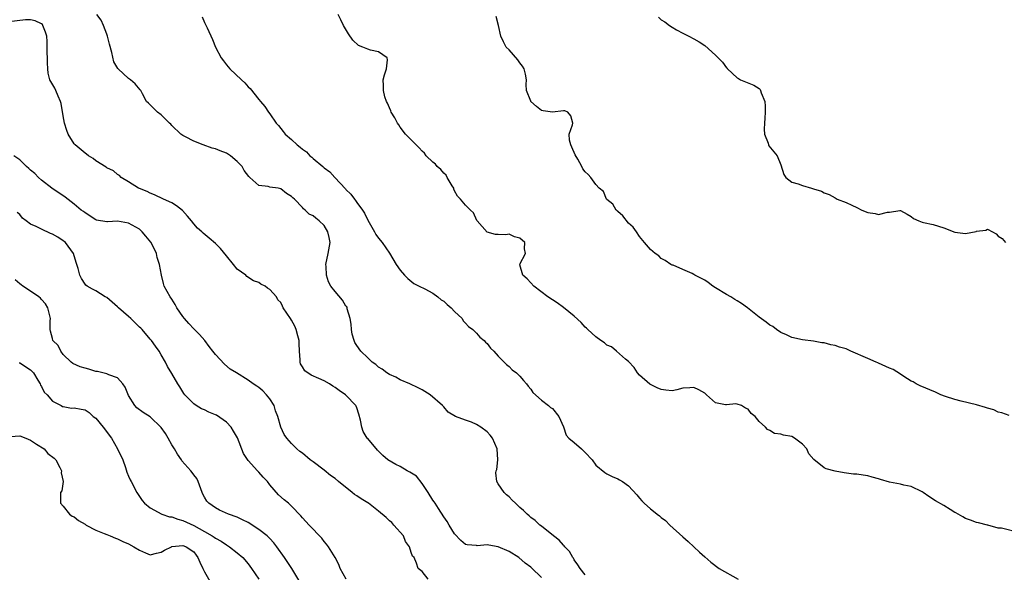
# Model space of a CAD drawing. Units: inches. Extents: x 2526000 to 2529000, y 1554000 to 1557000.
# Drawn here: x 2526657 to 2526838, y 1555826 to 1555928 of the extents above; entities that cross this region are included whole.
import ezdxf

# ---------------------------------------------------------------- set-up
doc = ezdxf.new("R2010")
doc.units = ezdxf.units.IN
doc.header["$MEASUREMENT"] = 0
doc.layers.add('LD25261554_2ft', color=253, linetype='Continuous')

msp = doc.modelspace()

# ---------------------------------------------------------------- linework, layer by layer
at = {"layer": 'LD25261554_2ft'}
for points, elevation in [([(2526753, 1555825.32), (2526751.13, 1555827.13), (2526751, 1555827.24), (2526749.99, 1555827.99), (2526748.79, 1555829), (2526747, 1555830.13), (2526745, 1555831.01), (2526743.26, 1555831.26), (2526743, 1555831.33), (2526741.17, 1555831.17), (2526741, 1555831.2), (2526739.32, 1555831.32), (2526739, 1555831.44), (2526738.16, 1555832.16), (2526737, 1555833.36), (2526735.99, 1555835), (2526735.62, 1555835.62), (2526735, 1555836.52), (2526734.05, 1555838.05), (2526733.39, 1555839), (2526733.26, 1555839.26), (2526733, 1555839.6), (2526732.11, 1555841), (2526731, 1555842.66), (2526729.97, 1555843.97), (2526728.76, 1555844.76), (2526728.28, 1555845), (2526727, 1555845.77), (2526726.15, 1555846.15), (2526724.71, 1555847), (2526723.78, 1555847.78), (2526723, 1555848.6), (2526722.79, 1555848.79), (2526721, 1555850.9), (2526720.93, 1555851), (2526720.2, 1555852.2), (2526719.93, 1555853), (2526719.67, 1555854.33), (2526719.39, 1555855.39), (2526719, 1555856.59), (2526718.89, 1555856.89), (2526718.84, 1555857), (2526717, 1555858.92), (2526716.91, 1555859), (2526715.74, 1555859.74), (2526715, 1555860.35), (2526714.59, 1555860.59), (2526714, 1555861), (2526713, 1555861.53), (2526712.01, 1555861.99), (2526710.59, 1555862.59), (2526709.41, 1555863.41), (2526709, 1555864.12), (2526708.65, 1555864.65), (2526708.55, 1555865), (2526708.6, 1555865.4), (2526708.46, 1555867), (2526708.4, 1555868.4), (2526708.41, 1555869), (2526708.16, 1555869.84), (2526707.86, 1555871), (2526707.61, 1555871.61), (2526707, 1555872.74), (2526706.79, 1555873), (2526705.47, 1555875), (2526705.31, 1555875.31), (2526705, 1555875.96), (2526704.49, 1555876.49), (2526704.21, 1555877), (2526703, 1555878.38), (2526702.59, 1555878.59), (2526702.17, 1555879), (2526701.37, 1555879.37), (2526701, 1555879.67), (2526699.99, 1555879.99), (2526698.79, 1555880.79), (2526698.57, 1555881), (2526697, 1555882.13), (2526696.33, 1555883), (2526695, 1555884.54), (2526693.91, 1555885.91), (2526693, 1555886.83), (2526691.83, 1555887.83), (2526690.73, 1555888.73), (2526690.46, 1555889), (2526689.69, 1555889.69), (2526689, 1555890.46), (2526688.61, 1555891), (2526687.88, 1555891.88), (2526686.94, 1555892.94), (2526685.8, 1555893.8), (2526685, 1555894.34), (2526683.45, 1555895), (2526681.81, 1555895.81), (2526681, 1555896.12), (2526680.44, 1555896.44), (2526679, 1555896.94), (2526678.86, 1555897), (2526677, 1555898.18), (2526675.65, 1555899), (2526675.34, 1555899.34), (2526675, 1555899.52), (2526674.24, 1555900.24), (2526673, 1555900.8), (2526672.89, 1555900.89), (2526671, 1555902.05), (2526670.47, 1555902.47), (2526669.65, 1555903), (2526669.27, 1555903.27), (2526669, 1555903.45), (2526667.21, 1555905), (2526667, 1555905.22), (2526665.9, 1555907), (2526665.64, 1555907.64), (2526665.23, 1555909), (2526665, 1555910.32), (2526664.63, 1555912.63), (2526664.51, 1555913), (2526664.03, 1555913.97), (2526663.62, 1555915), (2526663.42, 1555915.42), (2526662.55, 1555917), (2526662.22, 1555918.22), (2526662.13, 1555919), (2526662.08, 1555920.08), (2526662.1, 1555921), (2526662.06, 1555921.94), (2526662.06, 1555924.06), (2526661.96, 1555925), (2526661.76, 1555925.76), (2526661.27, 1555927), (2526661.15, 1555927.15), (2526661, 1555927.27), (2526659.84, 1555927.84), (2526659, 1555928.02), (2526658.03, 1555928.03), (2526655, 1555927.69)], 7062), ([(2526761, 1555825.84), (2526760.07, 1555827), (2526759.67, 1555827.67), (2526759, 1555828.61), (2526758.87, 1555828.87), (2526758.76, 1555829), (2526758.11, 1555830.11), (2526757.24, 1555831), (2526757.14, 1555831.14), (2526757, 1555831.27), (2526756.23, 1555832.23), (2526755.16, 1555833), (2526753, 1555834.76), (2526752.69, 1555835), (2526751.82, 1555835.82), (2526751, 1555836.41), (2526750.7, 1555836.7), (2526750.31, 1555837), (2526749.65, 1555837.66), (2526749, 1555838.22), (2526748.17, 1555839), (2526747.59, 1555839.59), (2526747, 1555840.16), (2526746.55, 1555840.55), (2526746.11, 1555841), (2526745, 1555842.6), (2526744.77, 1555843), (2526744.58, 1555844.58), (2526744.65, 1555845), (2526744.75, 1555845.25), (2526744.94, 1555847), (2526744.85, 1555849), (2526743.97, 1555851), (2526743.56, 1555851.56), (2526743, 1555852.14), (2526741.79, 1555853), (2526741, 1555853.52), (2526740.07, 1555853.93), (2526739, 1555854.29), (2526737.16, 1555855), (2526735.79, 1555855.79), (2526735, 1555856.77), (2526734.87, 1555856.87), (2526734.77, 1555857), (2526732.5, 1555859), (2526731, 1555859.89), (2526730.29, 1555860.29), (2526728.76, 1555861), (2526727, 1555861.72), (2526726.21, 1555862.21), (2526725, 1555862.7), (2526724.52, 1555863), (2526723.69, 1555863.69), (2526723, 1555864.09), (2526722.53, 1555864.53), (2526721.84, 1555865), (2526721, 1555865.78), (2526719.73, 1555867), (2526719, 1555868.04), (2526718.63, 1555868.63), (2526718.49, 1555869), (2526718.17, 1555870.17), (2526718.05, 1555871), (2526717.96, 1555871.96), (2526717.76, 1555873), (2526717.22, 1555874.79), (2526717.2, 1555875), (2526717.15, 1555875.15), (2526717, 1555875.32), (2526716.39, 1555876.39), (2526715, 1555877.97), (2526714.25, 1555879), (2526713.78, 1555879.78), (2526713.41, 1555881), (2526713.37, 1555882.63), (2526713.31, 1555883), (2526713.75, 1555885), (2526714.12, 1555887), (2526713.93, 1555887.93), (2526713.69, 1555889), (2526713, 1555890.13), (2526712.1, 1555891), (2526711.48, 1555891.48), (2526711, 1555891.93), (2526710.26, 1555892.26), (2526709.53, 1555893), (2526709.22, 1555893.22), (2526709, 1555893.47), (2526707.53, 1555895), (2526707.24, 1555895.24), (2526707, 1555895.52), (2526706.06, 1555896.06), (2526705, 1555896.92), (2526704.56, 1555897), (2526703, 1555897.23), (2526702.68, 1555897.32), (2526701, 1555897.55), (2526699.34, 1555899), (2526699.15, 1555899.15), (2526698.28, 1555900.28), (2526697.92, 1555901), (2526697, 1555901.97), (2526695.74, 1555903), (2526695, 1555903.45), (2526693.88, 1555903.88), (2526693, 1555904.27), (2526692.41, 1555904.41), (2526690.76, 1555905), (2526689, 1555905.67), (2526687.5, 1555906.5), (2526687, 1555906.74), (2526686.65, 1555907), (2526685, 1555908.56), (2526684.8, 1555908.8), (2526684.57, 1555909), (2526683, 1555910.51), (2526682.36, 1555911), (2526680.66, 1555912.66), (2526680.34, 1555913), (2526679.59, 1555914.41), (2526679.26, 1555915), (2526679.16, 1555915.16), (2526678.24, 1555916.24), (2526677.36, 1555917), (2526677, 1555917.25), (2526675.09, 1555919), (2526675.05, 1555919.05), (2526674.29, 1555920.29), (2526673.96, 1555922.04), (2526673.52, 1555923.52), (2526673.16, 1555925), (2526673, 1555925.38), (2526672.41, 1555927), (2526671.99, 1555927.99), (2526671.18, 1555929)], 7060), ([(2526690.56, 1555928.56), (2526691, 1555927.53), (2526691.18, 1555927.18), (2526691.45, 1555926.55), (2526692.43, 1555924.43), (2526693, 1555923), (2526694.06, 1555921), (2526694.45, 1555920.45), (2526695, 1555919.72), (2526695.65, 1555919), (2526697.76, 1555917), (2526698.43, 1555916.43), (2526699, 1555915.72), (2526699.38, 1555915.38), (2526701, 1555913.38), (2526701.29, 1555913), (2526702.08, 1555912.08), (2526702.77, 1555911), (2526703, 1555910.71), (2526704.19, 1555909), (2526704.57, 1555908.57), (2526705, 1555908.02), (2526705.48, 1555907.48), (2526705.82, 1555907), (2526707, 1555905.98), (2526708.03, 1555905), (2526708.61, 1555904.61), (2526709, 1555904.23), (2526709.72, 1555903.72), (2526710.38, 1555903), (2526710.74, 1555902.74), (2526711, 1555902.49), (2526712.72, 1555901), (2526713, 1555900.76), (2526714.02, 1555900.02), (2526714.95, 1555899), (2526716.91, 1555896.91), (2526717, 1555896.8), (2526717.92, 1555895.92), (2526718.56, 1555895), (2526718.76, 1555894.76), (2526719, 1555894.37), (2526720.05, 1555893), (2526720.43, 1555892.43), (2526721, 1555891.16), (2526722.26, 1555889), (2526722.52, 1555888.52), (2526723, 1555887.82), (2526723.65, 1555887), (2526725.03, 1555885.03), (2526726.26, 1555883), (2526727, 1555881.94), (2526727.77, 1555881), (2526728.4, 1555880.4), (2526729.5, 1555879.5), (2526730.48, 1555879), (2526731.51, 1555878.49), (2526733, 1555877.67), (2526733.92, 1555877), (2526734.49, 1555876.49), (2526735, 1555876.2), (2526735.62, 1555875.62), (2526736.33, 1555875), (2526737, 1555874.33), (2526738.36, 1555873), (2526738.59, 1555872.59), (2526739, 1555872.19), (2526739.55, 1555871.55), (2526740.35, 1555871), (2526741, 1555870.34), (2526741.62, 1555869.62), (2526742.46, 1555869), (2526742.7, 1555868.7), (2526743, 1555868.43), (2526743.59, 1555867.59), (2526744.22, 1555867), (2526745, 1555866.1), (2526746.53, 1555864.54), (2526747, 1555864.19), (2526747.58, 1555863.58), (2526748.35, 1555863), (2526749, 1555862.42), (2526749.64, 1555861.64), (2526750.24, 1555861), (2526750.54, 1555860.54), (2526751, 1555860.01), (2526751.41, 1555859.41), (2526753, 1555857.96), (2526754.28, 1555857), (2526754.66, 1555856.66), (2526755, 1555856.45), (2526756.14, 1555855), (2526757, 1555853.1), (2526757.52, 1555851.52), (2526757.99, 1555851), (2526759, 1555850.18), (2526760.35, 1555849), (2526761, 1555848.38), (2526762.29, 1555847), (2526763, 1555846.03), (2526764.65, 1555844.65), (2526765, 1555844.4), (2526765.95, 1555843.95), (2526767, 1555843.49), (2526767.33, 1555843.33), (2526767.9, 1555843), (2526769, 1555842.23), (2526770.53, 1555840.53), (2526771, 1555839.95), (2526771.44, 1555839.44), (2526771.88, 1555839), (2526773, 1555837.96), (2526773.56, 1555837.56), (2526774.24, 1555837), (2526774.69, 1555836.69), (2526775, 1555836.37), (2526775.81, 1555835.81), (2526776.61, 1555835), (2526779, 1555832.83), (2526779.98, 1555831.98), (2526782.02, 1555830.02), (2526783, 1555829.12), (2526784.15, 1555828.15), (2526785.69, 1555827), (2526789.16, 1555825)], 7058), ([(2526841, 1555833.57), (2526837.61, 1555834.39), (2526837, 1555834.44), (2526835.06, 1555834.94), (2526835, 1555834.94), (2526833.37, 1555835.37), (2526833, 1555835.48), (2526831.92, 1555835.92), (2526831, 1555836.2), (2526830.51, 1555836.51), (2526829.22, 1555837.22), (2526829, 1555837.33), (2526828.17, 1555837.83), (2526827, 1555838.57), (2526825.47, 1555839.47), (2526824.24, 1555840.24), (2526823.17, 1555841), (2526823, 1555841.1), (2526821, 1555842.06), (2526819.65, 1555842.35), (2526819, 1555842.53), (2526817, 1555842.91), (2526815.37, 1555843.37), (2526815, 1555843.52), (2526813.81, 1555843.81), (2526813, 1555844.08), (2526812.15, 1555844.15), (2526811, 1555844.35), (2526810.38, 1555844.38), (2526808.63, 1555844.63), (2526807, 1555844.94), (2526805.36, 1555845.36), (2526805, 1555845.52), (2526803.07, 1555847.07), (2526802.13, 1555848.13), (2526801.8, 1555849), (2526801, 1555849.87), (2526799.53, 1555851), (2526799, 1555851.28), (2526797.52, 1555851.52), (2526797, 1555851.75), (2526795.86, 1555851.86), (2526795, 1555852.42), (2526794.56, 1555852.56), (2526794.18, 1555853), (2526793, 1555854.07), (2526792.27, 1555855), (2526791.55, 1555855.55), (2526791, 1555856.33), (2526790.5, 1555856.5), (2526789.78, 1555857), (2526789, 1555857.26), (2526788.71, 1555857.29), (2526787, 1555857.11), (2526786.85, 1555857.15), (2526785, 1555857.47), (2526783.36, 1555859), (2526783, 1555859.29), (2526781.9, 1555859.9), (2526781, 1555860.35), (2526780.25, 1555860.25), (2526779, 1555860.17), (2526777.88, 1555859.88), (2526777, 1555859.7), (2526775.83, 1555859.83), (2526775, 1555859.96), (2526774.26, 1555860.26), (2526772.93, 1555860.93), (2526771, 1555862.58), (2526770.65, 1555863), (2526770.02, 1555864.02), (2526769, 1555865.12), (2526768.46, 1555865.54), (2526766.77, 1555867), (2526765.83, 1555867.83), (2526765, 1555868.14), (2526764.54, 1555868.54), (2526763.9, 1555869), (2526763, 1555869.68), (2526761.51, 1555871), (2526761.27, 1555871.27), (2526761, 1555871.46), (2526760.28, 1555872.28), (2526759, 1555873.48), (2526757.05, 1555875.05), (2526755.89, 1555875.89), (2526755, 1555876.47), (2526754.17, 1555877), (2526751.57, 1555879), (2526751, 1555879.59), (2526750.33, 1555880.33), (2526749.52, 1555881), (2526749, 1555882.89), (2526748.95, 1555883), (2526749, 1555883.04), (2526750.03, 1555885), (2526749.84, 1555885.84), (2526749.92, 1555887), (2526749, 1555887.84), (2526748.04, 1555888.04), (2526747, 1555888.53), (2526746.41, 1555888.41), (2526745, 1555888.47), (2526744.51, 1555888.51), (2526743, 1555888.93), (2526741.14, 1555891), (2526741.09, 1555891.09), (2526740.48, 1555892.48), (2526739.92, 1555893), (2526739, 1555893.88), (2526738.1, 1555895), (2526737.53, 1555895.53), (2526737, 1555896.54), (2526736.86, 1555896.86), (2526736.82, 1555897), (2526736.52, 1555897.48), (2526735.65, 1555899), (2526735.42, 1555899.42), (2526735, 1555899.79), (2526734.46, 1555900.46), (2526733.8, 1555901), (2526733.47, 1555901.47), (2526733, 1555901.8), (2526731.78, 1555903), (2526731.45, 1555903.45), (2526731, 1555903.85), (2526730.47, 1555904.47), (2526729.89, 1555905), (2526727.96, 1555907), (2526727, 1555908.28), (2526726.71, 1555908.71), (2526726.47, 1555909), (2526725.98, 1555909.98), (2526725.35, 1555911), (2526725.27, 1555911.27), (2526725, 1555911.84), (2526724.67, 1555912.67), (2526724.48, 1555913), (2526724.18, 1555913.82), (2526723.88, 1555915), (2526723.93, 1555915.93), (2526723.84, 1555917), (2526724.07, 1555917.93), (2526724.46, 1555919), (2526724.64, 1555920.64), (2526724.59, 1555921), (2526723, 1555922.16), (2526721.54, 1555922.46), (2526721, 1555922.6), (2526720.12, 1555923), (2526719.31, 1555923.31), (2526718.28, 1555924.28), (2526717.47, 1555925.47), (2526716.56, 1555927), (2526716.05, 1555928.05), (2526715.57, 1555929)], 7056), ([(2526839, 1555855.14), (2526837.64, 1555855.64), (2526837, 1555855.79), (2526836.18, 1555856.18), (2526835, 1555856.51), (2526834.66, 1555856.66), (2526833, 1555857.12), (2526830.2, 1555857.8), (2526829, 1555858.13), (2526827.32, 1555858.68), (2526826.46, 1555859), (2526825.48, 1555859.48), (2526822.62, 1555860.62), (2526821.92, 1555861), (2526821.37, 1555861.37), (2526821, 1555861.51), (2526819.65, 1555862.35), (2526819, 1555862.79), (2526817.65, 1555863.65), (2526817, 1555863.9), (2526815, 1555864.8), (2526814.85, 1555864.85), (2526814.55, 1555865), (2526813, 1555865.65), (2526809.89, 1555867), (2526809, 1555867.42), (2526807.77, 1555867.77), (2526807, 1555868.07), (2526806.18, 1555868.18), (2526805, 1555868.52), (2526804.57, 1555868.57), (2526803, 1555868.84), (2526801, 1555869.08), (2526799, 1555869.53), (2526798.02, 1555870.02), (2526797, 1555870.47), (2526796.22, 1555871), (2526795.53, 1555871.53), (2526795, 1555871.82), (2526794.33, 1555872.33), (2526793, 1555873.26), (2526790.85, 1555875), (2526789.78, 1555875.78), (2526789, 1555876.27), (2526788.52, 1555876.52), (2526787.79, 1555877), (2526787, 1555877.45), (2526785, 1555878.67), (2526784.5, 1555879), (2526783.65, 1555879.64), (2526783, 1555880.07), (2526782.4, 1555880.4), (2526781.2, 1555881), (2526781, 1555881.14), (2526780.71, 1555881.29), (2526779, 1555882.08), (2526777.18, 1555882.82), (2526777, 1555882.88), (2526776.76, 1555883), (2526775.72, 1555883.72), (2526775, 1555884.1), (2526774.54, 1555884.54), (2526773.86, 1555885), (2526773, 1555885.74), (2526771.93, 1555887), (2526771, 1555888.15), (2526770.46, 1555889), (2526769.82, 1555889.82), (2526769, 1555890.61), (2526767.95, 1555891.95), (2526767, 1555892.73), (2526766.87, 1555892.87), (2526766.71, 1555893), (2526766.1, 1555894.1), (2526765, 1555894.92), (2526764.91, 1555895), (2526764.41, 1555896.41), (2526763.56, 1555897), (2526763, 1555897.71), (2526762.05, 1555899), (2526761.55, 1555899.55), (2526761, 1555900.02), (2526760.6, 1555900.6), (2526760.4, 1555901), (2526759.64, 1555902.36), (2526759.15, 1555903.15), (2526758.56, 1555904.56), (2526758.36, 1555905), (2526758.13, 1555905.87), (2526758.04, 1555907), (2526758.68, 1555908.68), (2526758.73, 1555909), (2526758.36, 1555910.36), (2526757.85, 1555911), (2526757.24, 1555911.24), (2526757, 1555911.3), (2526755, 1555911.04), (2526753.28, 1555911.28), (2526753, 1555911.36), (2526752.06, 1555912.06), (2526751.04, 1555913), (2526751, 1555913.07), (2526750.24, 1555915), (2526750.14, 1555916.14), (2526750.2, 1555917), (2526750.01, 1555918.01), (2526749.76, 1555919), (2526749.51, 1555919.51), (2526749, 1555920.1), (2526748.65, 1555920.65), (2526747, 1555922.48), (2526746.45, 1555923), (2526745.97, 1555923.97), (2526745.47, 1555925), (2526745.08, 1555927), (2526744.62, 1555928.62)], 7054), ([(2526774.51, 1555928.51), (2526775, 1555928), (2526775.68, 1555927.68), (2526776.52, 1555927), (2526777, 1555926.66), (2526777.83, 1555926.17), (2526779, 1555925.6), (2526780.06, 1555925), (2526781, 1555924.56), (2526781.98, 1555923.98), (2526783, 1555923.32), (2526785, 1555921.5), (2526786.25, 1555920.25), (2526787, 1555919.21), (2526787.12, 1555919.12), (2526787.22, 1555919), (2526789, 1555917.33), (2526789.23, 1555917.23), (2526789.59, 1555917), (2526792.02, 1555916.02), (2526793, 1555915.39), (2526793.19, 1555915.19), (2526793.27, 1555915), (2526793.39, 1555914.61), (2526794.06, 1555913), (2526794.11, 1555912.11), (2526794.13, 1555911), (2526794.09, 1555909.91), (2526794, 1555909), (2526793.91, 1555907.91), (2526794.03, 1555907), (2526794.67, 1555905.33), (2526794.71, 1555905), (2526794.81, 1555904.81), (2526796.32, 1555903), (2526797, 1555901.33), (2526797.57, 1555899.57), (2526797.93, 1555899), (2526799, 1555898.11), (2526800.17, 1555897.83), (2526801, 1555897.49), (2526802.63, 1555897), (2526803, 1555896.91), (2526804.46, 1555896.46), (2526805, 1555896.2), (2526805.89, 1555895.89), (2526807, 1555895.27), (2526807.4, 1555895), (2526809, 1555894.39), (2526810.09, 1555893.91), (2526811, 1555893.45), (2526811.93, 1555893), (2526813, 1555892.52), (2526814.36, 1555892.36), (2526815, 1555892.2), (2526816.61, 1555892.62), (2526817, 1555892.62), (2526818.92, 1555892.92), (2526819, 1555892.9), (2526820.27, 1555892.27), (2526821, 1555891.82), (2526821.44, 1555891.44), (2526822.39, 1555891), (2526823, 1555890.75), (2526823.27, 1555890.73), (2526825, 1555890.32), (2526827, 1555889.73), (2526829, 1555888.93), (2526831, 1555888.67), (2526832.94, 1555889.06), (2526833, 1555889.09), (2526834.7, 1555889.3), (2526835, 1555889.46), (2526835.94, 1555889), (2526836.63, 1555888.63), (2526837, 1555888.19), (2526837.74, 1555887.74), (2526838.31, 1555887)], 7052), ([(2526732.13, 1555825), (2526731, 1555826.46), (2526730.28, 1555827), (2526729.99, 1555827.99), (2526729.54, 1555829), (2526729.26, 1555829.26), (2526729, 1555829.95), (2526728.69, 1555831), (2526727.98, 1555831.98), (2526727.59, 1555833), (2526725.84, 1555835), (2526725.46, 1555835.46), (2526725, 1555835.78), (2526724.38, 1555836.38), (2526723, 1555837.57), (2526721.17, 1555839), (2526721.07, 1555839.07), (2526721, 1555839.1), (2526719.83, 1555839.83), (2526719, 1555840.39), (2526718.6, 1555840.6), (2526718.15, 1555841), (2526715.65, 1555843), (2526715, 1555843.54), (2526714.14, 1555844.14), (2526713, 1555845.08), (2526711, 1555846.61), (2526710.76, 1555846.76), (2526710.45, 1555847), (2526709, 1555848.2), (2526708.54, 1555848.54), (2526707.99, 1555849), (2526707, 1555850), (2526706.1, 1555851), (2526705.66, 1555851.66), (2526705, 1555853), (2526704.46, 1555855), (2526704.05, 1555856.05), (2526703.78, 1555857), (2526703, 1555858.24), (2526702.41, 1555859), (2526701.71, 1555859.71), (2526701, 1555860.34), (2526700.59, 1555860.59), (2526699.96, 1555861), (2526699, 1555861.69), (2526696.86, 1555863), (2526695.72, 1555863.72), (2526694.64, 1555864.64), (2526693, 1555866.37), (2526692.54, 1555867), (2526691.86, 1555867.86), (2526691.03, 1555869), (2526690.09, 1555870.09), (2526689, 1555871.12), (2526688.1, 1555872.1), (2526687.3, 1555873), (2526687, 1555873.39), (2526685.92, 1555875), (2526685.61, 1555875.61), (2526685, 1555876.59), (2526684.69, 1555877), (2526683.59, 1555879), (2526683.46, 1555879.46), (2526683.07, 1555881), (2526682.7, 1555883), (2526682.27, 1555884.27), (2526682.16, 1555885), (2526681.19, 1555887), (2526681.11, 1555887.11), (2526680.18, 1555888.18), (2526679.53, 1555889), (2526679, 1555889.45), (2526677, 1555890.61), (2526675, 1555890.94), (2526673.15, 1555890.85), (2526673, 1555890.81), (2526671.13, 1555891.13), (2526671, 1555891.18), (2526669, 1555892.46), (2526668.71, 1555892.71), (2526668.31, 1555893), (2526667, 1555894.09), (2526665.36, 1555895.36), (2526662.9, 1555897), (2526661, 1555898.51), (2526660.44, 1555899), (2526659.75, 1555899.75), (2526659, 1555900.35), (2526658.68, 1555900.68), (2526658.24, 1555901), (2526657, 1555902.25), (2526655.9, 1555903)], 7064), ([(2526717.03, 1555825), (2526715.92, 1555827), (2526715.72, 1555827.72), (2526715, 1555829), (2526713.81, 1555831), (2526713.45, 1555831.45), (2526713, 1555831.95), (2526712.56, 1555832.56), (2526710.25, 1555835), (2526709.62, 1555835.62), (2526709, 1555836.29), (2526708.68, 1555836.68), (2526707, 1555838.44), (2526706.41, 1555839), (2526705.63, 1555839.63), (2526704.58, 1555840.58), (2526703, 1555842.4), (2526702.55, 1555843), (2526701.78, 1555843.78), (2526701, 1555844.72), (2526700.85, 1555844.85), (2526700.73, 1555845), (2526699, 1555846.85), (2526698.15, 1555848.15), (2526697.04, 1555851.04), (2526696.31, 1555852.31), (2526695.87, 1555853), (2526695, 1555853.95), (2526694.39, 1555854.39), (2526693.2, 1555855.2), (2526693, 1555855.3), (2526691.8, 1555855.8), (2526691, 1555856.2), (2526690.42, 1555856.42), (2526689.47, 1555857), (2526689, 1555857.33), (2526687.36, 1555859), (2526687.2, 1555859.2), (2526686.46, 1555860.46), (2526686.05, 1555861), (2526685, 1555862.88), (2526684.19, 1555864.19), (2526683.79, 1555865), (2526683, 1555866.35), (2526682.67, 1555867), (2526681.94, 1555867.94), (2526681.24, 1555869), (2526681, 1555869.24), (2526679.5, 1555871), (2526679.25, 1555871.25), (2526679, 1555871.44), (2526677.43, 1555873), (2526677, 1555873.37), (2526675.18, 1555875), (2526675, 1555875.19), (2526673, 1555876.87), (2526672.73, 1555877), (2526671, 1555878.12), (2526670.4, 1555878.4), (2526669.38, 1555879), (2526669.16, 1555879.16), (2526669, 1555879.37), (2526668.37, 1555880.37), (2526668.06, 1555881), (2526667.74, 1555882.26), (2526667.48, 1555883), (2526667.35, 1555883.35), (2526666.87, 1555885), (2526665.41, 1555887), (2526665.19, 1555887.19), (2526665, 1555887.32), (2526663.98, 1555887.98), (2526663, 1555888.53), (2526662.66, 1555888.66), (2526661, 1555889.45), (2526660, 1555890), (2526659, 1555890.42), (2526658.18, 1555891), (2526657.5, 1555891.5), (2526657, 1555892.16), (2526656.54, 1555892.54)], 7066), ([(2526708.54, 1555824.54), (2526707.02, 1555827.02), (2526705.72, 1555829), (2526704.3, 1555831), (2526703.72, 1555831.72), (2526703, 1555832.5), (2526702.48, 1555833), (2526701, 1555834.18), (2526699.72, 1555835), (2526699.29, 1555835.29), (2526699, 1555835.46), (2526697.98, 1555835.98), (2526697, 1555836.43), (2526695.4, 1555837), (2526693.76, 1555837.76), (2526693, 1555838.18), (2526691.78, 1555839), (2526691.42, 1555839.42), (2526691, 1555840.1), (2526690.67, 1555840.67), (2526690.53, 1555841), (2526689.79, 1555843), (2526689.54, 1555843.54), (2526689, 1555844.22), (2526688.69, 1555844.69), (2526688.46, 1555845), (2526686.84, 1555846.84), (2526686.75, 1555847), (2526686.04, 1555848.04), (2526685.49, 1555849), (2526685, 1555849.78), (2526684.32, 1555851), (2526683.83, 1555851.83), (2526682.98, 1555852.98), (2526681, 1555854.92), (2526679.72, 1555855.72), (2526678.55, 1555856.55), (2526678.19, 1555857), (2526677, 1555858.84), (2526676.36, 1555860.36), (2526675.95, 1555861), (2526675, 1555862.1), (2526673.37, 1555862.63), (2526673, 1555862.83), (2526672.25, 1555863), (2526671.27, 1555863.27), (2526671, 1555863.29), (2526669.7, 1555863.7), (2526669, 1555863.88), (2526668.13, 1555864.13), (2526666.74, 1555864.74), (2526666.43, 1555865), (2526665, 1555866.42), (2526664.53, 1555867), (2526664.06, 1555868.06), (2526663.1, 1555869), (2526663, 1555869.35), (2526662.67, 1555870.67), (2526662.57, 1555871), (2526662.59, 1555872.59), (2526662.64, 1555873), (2526662.13, 1555875), (2526661.71, 1555875.71), (2526661, 1555876.5), (2526660.79, 1555876.79), (2526660.52, 1555877), (2526659, 1555878.04), (2526657.53, 1555879), (2526657.25, 1555879.25), (2526657, 1555879.4), (2526656.15, 1555880.15)], 7068), ([(2526656.88, 1555864.88), (2526657, 1555864.85), (2526659, 1555863.56), (2526659.29, 1555863.29), (2526659.51, 1555863), (2526660.34, 1555861.66), (2526660.73, 1555861), (2526660.78, 1555860.78), (2526661, 1555860.5), (2526661.49, 1555859.49), (2526662.01, 1555859), (2526663, 1555857.8), (2526664.64, 1555857), (2526664.85, 1555856.85), (2526665, 1555856.81), (2526666.54, 1555856.54), (2526667, 1555856.57), (2526668.31, 1555856.31), (2526669, 1555856.23), (2526669.74, 1555855.74), (2526670.52, 1555855), (2526671, 1555854.68), (2526672.35, 1555853), (2526673.85, 1555851), (2526675, 1555849), (2526675.94, 1555847), (2526676.43, 1555845.57), (2526676.7, 1555844.7), (2526677, 1555843.98), (2526677.33, 1555843.33), (2526677.46, 1555843), (2526678.51, 1555841), (2526679.53, 1555839.53), (2526679.93, 1555839), (2526681, 1555838.14), (2526683.11, 1555837), (2526684.52, 1555836.52), (2526685, 1555836.49), (2526686.06, 1555836.06), (2526687, 1555835.85), (2526689, 1555834.91), (2526691, 1555833.8), (2526692.41, 1555833), (2526692.76, 1555832.76), (2526693, 1555832.56), (2526694.03, 1555832.03), (2526695, 1555831.32), (2526695.22, 1555831.22), (2526695.55, 1555831), (2526697, 1555829.87), (2526698.03, 1555829), (2526699, 1555827.84), (2526699.64, 1555827), (2526700.97, 1555825.03)], 7070), ([(2526655.31, 1555851.31), (2526657, 1555851.41), (2526658.13, 1555851), (2526659, 1555850.61), (2526660.09, 1555849.91), (2526661.46, 1555849), (2526662.15, 1555848.15), (2526663.32, 1555847.32), (2526663.64, 1555847), (2526664.39, 1555845.61), (2526664.67, 1555845), (2526664.59, 1555844.59), (2526664.97, 1555843), (2526664.72, 1555841.28), (2526664.52, 1555841), (2526664.47, 1555840.47), (2526664.5, 1555839), (2526665, 1555838.47), (2526666.15, 1555837), (2526666.64, 1555836.64), (2526667, 1555836.49), (2526667.83, 1555835.83), (2526669, 1555835.16), (2526669.24, 1555835), (2526671, 1555834.04), (2526672.54, 1555833.46), (2526673, 1555833.25), (2526673.61, 1555833), (2526674.58, 1555832.58), (2526675, 1555832.46), (2526675.95, 1555831.95), (2526677, 1555831.51), (2526677.97, 1555831), (2526679, 1555830.34), (2526680.13, 1555829.87), (2526681, 1555829.53), (2526682.18, 1555829.82), (2526683, 1555829.99), (2526683.63, 1555830.37), (2526684.93, 1555831), (2526685, 1555831.02), (2526687, 1555831.23), (2526687.15, 1555831.15), (2526687.59, 1555831), (2526689, 1555830.06), (2526689.43, 1555829.43), (2526689.77, 1555829), (2526690.14, 1555828.14), (2526690.65, 1555827), (2526691, 1555826.35), (2526692.22, 1555824.22)], 7072)]:
    msp.add_lwpolyline(points, dxfattribs=dict(at, elevation=elevation))

doc.saveas('drawing.dxf')
